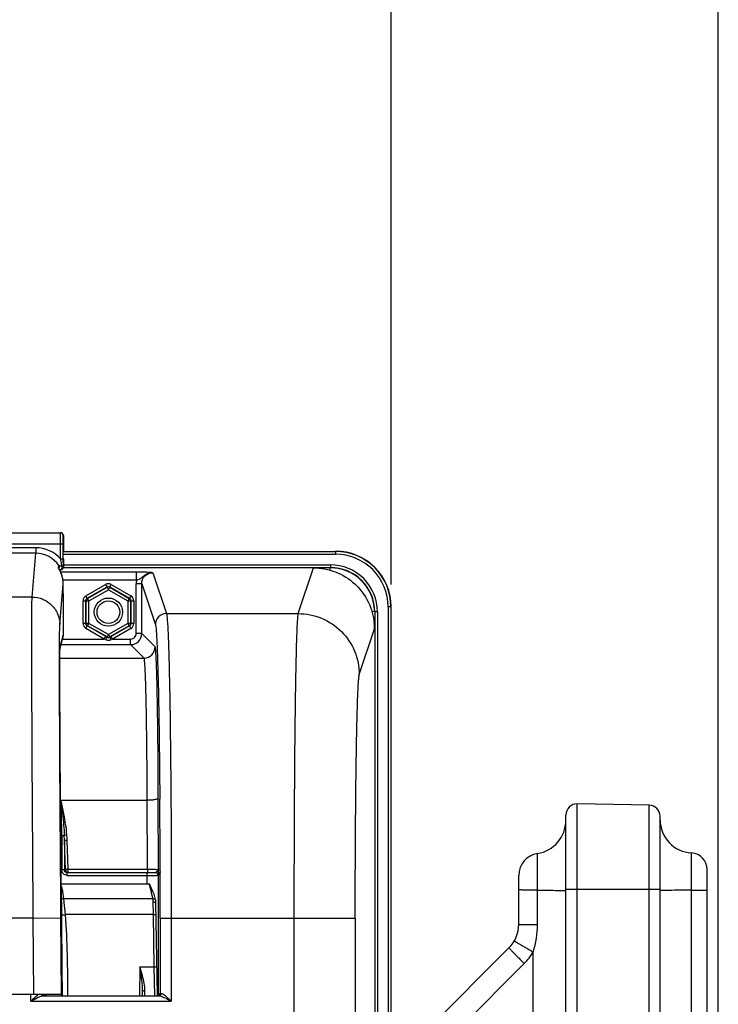
# Model space of a CAD drawing. Units: millimetres. Extents: x 0 to 594, y -34 to 420.
# Drawn here: x 197 to 228, y 308 to 352 of the extents above; entities that cross this region are included whole.
import ezdxf

# ---------------------------------------------------------------- set-up
doc = ezdxf.new("R2010")
doc.units = ezdxf.units.MM
doc.header["$LTSCALE"] = 32.67
doc.layers.get('0').update_dxf_attribs({"linetype": 'CONTINUOUS'})
doc.layers.add('SOLIDES', color=7, linetype='CONTINUOUS')
doc.styles.get("Standard").update_dxf_attribs({"font": 'txt', "width": 0.85})
doc.dimstyles.new('DIMSTYLE_5', dxfattribs={"dimtxt": 3.5, "dimasz": 3.5, "dimexe": 0.18, "dimexo": 0.0625, "dimgap": 0.09, "dimtad": 1, "dimdec": 4, "dimlfac": 4, "dimdsep": 46, "dimtxsty": 'STANDARD', "dimblk": '_FILLED', "dimblk1": '_FILLED', "dimblk2": '_FILLED', "dimcen": 0.09, "dimclrt": 5, "dimadec": 0, "dimazin": 0, "dimtp": 0.0001, "dimtm": 0.0001, "dimtfac": 1, "dimtdec": 4, "dimtofl": 0, "dimtmove": 0, "dimatfit": 3, "dimldrblk": '_FILLED', "dimfxl": 1, "dimtolj": 1, "dimarcsym": 0})

# ---------------------------------------------------------------- blocks, each defined once
blk = doc.blocks.new('_FILLED')
at = {"color": 0, "linetype": 'BYBLOCK'}
blk.add_solid([(0, 0), (-1, 0.214), (-1, -0.214)], dxfattribs=at)
blk = doc.blocks.new('*D13')
at = {"color": 2, "linetype": 'CONTINUOUS'}
for p, q in [((153.094, 370.222), (153.094, 380.27)), ((213.594, 326.748), (213.594, 380.27)), ((153.094, 378.77), (183.344, 378.77)), ((213.594, 378.77), (183.344, 378.77)), ((153.094, 326.748), (153.094, 365.6))]:
    blk.add_line(p, q, dxfattribs=at)
at = {"color": 2, "linetype": 'CONTINUOUS', "xscale": 3.5, "yscale": 3.5, "zscale": 3.5, "rotation": 180}
blk.add_blockref('_FILLED', (153.094, 378.77), dxfattribs=at)
at = {"color": 2, "linetype": 'CONTINUOUS', "xscale": 3.5, "yscale": 3.5, "zscale": 3.5}
blk.add_blockref('_FILLED', (213.594, 378.77), dxfattribs=at)
at = {"color": 5, "linetype": 'CONTINUOUS', "insert": (183.344, 383.145), "char_height": 3.5, "width": 8.925, "attachment_point": 2, "line_spacing_factor": 0.9}
blk.add_mtext('242', dxfattribs=at)
blk = doc.blocks.new('*D16')
at = {"color": 2, "linetype": 'CONTINUOUS'}
for p, q in [((102.594, 325.121), (102.594, 391.372)), ((228.344, 269.564), (228.344, 391.372)), ((102.594, 389.872), (165.469, 389.872)), ((228.344, 389.872), (165.469, 389.872))]:
    blk.add_line(p, q, dxfattribs=at)
at = {"color": 2, "linetype": 'CONTINUOUS', "xscale": 3.5, "yscale": 3.5, "zscale": 3.5, "rotation": 180}
blk.add_blockref('_FILLED', (102.594, 389.872), dxfattribs=at)
at = {"color": 2, "linetype": 'CONTINUOUS', "xscale": 3.5, "yscale": 3.5, "zscale": 3.5}
blk.add_blockref('_FILLED', (228.344, 389.872), dxfattribs=at)
at = {"color": 5, "linetype": 'CONTINUOUS', "insert": (165.469, 394.247), "char_height": 3.5, "width": 8.925, "attachment_point": 2, "line_spacing_factor": 0.9}
blk.add_mtext('503', dxfattribs=at)

msp = doc.modelspace()

# ---------------------------------------------------------------- linework, layer by layer
at = {"color": 9, "linetype": 'CONTINUOUS'}
for p, q in [((198.811875, 328.236192), (211.083027, 328.236192)), ((211.083027, 328.236192), (211.093975, 328.24714)), ((211.083027, 328.236192), (211.083027, 328.111211)), ((198.811875, 328.111211), (211.083027, 328.111211)), ((198.814025, 327.508087), (210.854479, 327.508087)), ((198.815261, 327.633068), (210.854846, 327.633068)), ((209.40675, 325.428648), (210.094803, 327.494484)), ((210.854846, 327.633068), (210.854846, 327.508087)), ((212.854541, 325.508392), (212.854541, 307.383068)), ((212.979522, 325.508392), (212.854541, 325.508392)), ((212.979522, 325.508392), (212.979522, 307.258087)), ((213.457666, 325.736573), (213.457666, 307.258087)), ((213.582646, 325.736573), (213.457666, 325.736573)), ((213.582646, 325.736573), (213.593594, 325.74752)), ((213.582646, 325.736573), (213.582646, 307.383068)), ((212.156324, 322.682393), (212.842721, 324.745226)), ((221.97732, 304.978733), (221.97732, 316.849536)), ((225.227345, 293.333503), (225.22732, 316.792807)), ((220.193594, 311.416609), (220.193594, 314.613156)), ((227.135255, 293.433725), (227.135261, 314.635594)), ((221.468594, 312.99714), (225.718594, 312.99714)), ((209.224786, 311.697468), (211.974367, 311.697468)), ((219.343594, 311.416609), (220.193594, 311.416609)), ((219.994773, 305.408955), (219.994773, 310.172809)), ((215.285161, 305.34011), (219.593909, 309.648842))]:
    msp.add_line(p, q, dxfattribs=at)
at = {"color": 7, "linetype": 'CONTINUOUS'}
for p, q in [((210.094803, 327.494484), (198.814025, 327.494484)), ((225.22732, 316.792807), (221.97732, 316.849536)), ((221.468594, 305.2755), (221.468594, 316.349612)), ((225.718594, 293.381512), (225.718594, 316.292883)), ((219.343594, 311.416629), (219.343594, 313.62447)), ((227.843594, 233.202406), (227.843594, 313.886752)), ((213.886487, 305.338182), (218.904254, 310.355949))]:
    msp.add_line(p, q, dxfattribs=at)
at = {"color": 9, "linetype": 'CONTINUOUS'}
msp.add_circle((200.843594, 325.49714), 0.636046, dxfattribs=at)
at = {"color": 7, "linetype": 'CONTINUOUS'}
msp.add_circle((200.843594, 325.49714), 0.511055, dxfattribs=at)
at = {"color": 9, "linetype": 'CONTINUOUS'}
for centre, radius, start, end in [((211.083128, 325.736673), 2.499515, 359.9976959, 90.0023041), ((211.083177, 325.736722), 2.374489, 359.9963922, 90.0036078), ((210.855021, 325.508569), 1.999516, 359.994925, 90.0155202), ((210.854961, 325.508516), 2.124552, 359.9966352, 90.0030862), ((217.81748, 311.423236), 2.510811, 315.0328376, 330.1310912)]:
    msp.add_arc(centre, radius, start, end, dxfattribs=at)
at = {"color": 7, "linetype": 'CONTINUOUS'}
for centre, radius, start, end in [((211.094124, 325.74767), 2.499463, 359.9965757, 90.0034243), ((210.092825, 324.7429), 2.749892, 0.0345589, 5.0415502), ((221.968594, 316.349612), 0.5, 89, 180), ((225.218594, 316.292883), 0.5, 0, 89), ((219.968594, 316.096185), 1.5, 278.6269266, 360), ((227.218594, 316.133277), 1.5, 180, 266.8152615), ((220.343594, 313.62447), 1, 98.6269266, 180), ((227.093594, 313.886752), 0.75, 0, 86.8152615), ((217.843594, 311.416609), 1.5, 314.9999769, 0.000736)]:
    msp.add_arc(centre, radius, start, end, dxfattribs=at)
for points, knots in [([(210.094803, 327.494484), (210.432654, 327.494484), (211.114928, 327.367001), (211.994138, 326.818638), (212.616287, 325.989865), (212.802408, 325.321207), (212.832079, 324.984556)], [0, 0, 0, 0, 0.249998417, 0.499953232, 0.749923913, 1, 1, 1, 1]), ([(220.193594, 312.954702), (220.082137, 312.955781), (219.921702, 312.957639), (219.718993, 312.960714), (219.593169, 312.962708), (219.491347, 312.964758), (219.421855, 312.965967), (219.381843, 312.967754), (219.360819, 312.967913), (219.351767, 312.970169), (219.343594, 312.969549), (219.343594, 312.970918)], [0, 0, 0, 0, 0.393230211, 0.565969747, 0.715395779, 0.836788841, 0.926344569, 0.958262986, 0.981262264, 0.9951694, 1, 1, 1, 1]), ([(220.193594, 312.954702), (220.461423, 312.954161), (220.875336, 312.950055), (221.289502, 312.94817), (221.435515, 312.94124)], [0, 0, 0, 0, 0.646920112, 1, 1, 1, 1]), ([(221.435515, 312.94124), (221.439254, 312.941062), (221.449588, 312.940445), (221.460004, 312.940114), (221.466515, 312.938911)], [0, 0, 0, 0, 0.36114335, 1, 1, 1, 1]), ([(225.756226, 312.941073), (225.751974, 312.940885), (225.740219, 312.94023), (225.728381, 312.93988), (225.720961, 312.938602)], [0, 0, 0, 0, 0.361110151, 1, 1, 1, 1]), ([(227.135261, 312.954404), (226.840556, 312.954188), (226.380934, 312.950252), (225.921068, 312.94837), (225.756226, 312.941073)], [0, 0, 0, 0, 0.64106868, 1, 1, 1, 1]), ([(227.135261, 312.954404), (227.226591, 312.953237), (227.358756, 312.952254), (227.526477, 312.952634), (227.632053, 312.953688), (227.718124, 312.955499), (227.776881, 312.957614), (227.811133, 312.959912), (227.828684, 312.961474), (227.83718, 312.963137), (227.843594, 312.964496), (227.843594, 312.965803)], [0, 0, 0, 0, 0.38631489, 0.558944055, 0.709499524, 0.832582878, 0.923831807, 0.956470655, 0.980068998, 0.994473354, 1, 1, 1, 1])]:
    msp.add_open_spline(points, degree=3, knots=knots, dxfattribs=at)
at = {"color": 9, "linetype": 'CONTINUOUS'}
for points, knots in [([(209.224785, 311.697035), (209.224786, 312.561861), (209.227004, 314.260392), (209.236902, 316.731652), (209.253004, 319.022008), (209.274451, 321.049302), (209.300825, 322.740556), (209.326491, 323.911175), (209.351302, 324.634934), (209.366696, 325.006778), (209.385326, 325.257804), (209.395492, 325.386383), (209.406749, 325.428648)], [0, 0, 0, 0, 0.188895281, 0.370993089, 0.539775674, 0.689168151, 0.813812737, 0.909237558, 0.944879949, 0.972029725, 0.990446602, 1, 1, 1, 1]), ([(209.406743, 325.428624), (209.764236, 325.428298), (210.486811, 325.284963), (211.399976, 324.673574), (212.012365, 323.761509), (212.155997, 323.039484), (212.156324, 322.682393)], [0, 0, 0, 0, 0.250140968, 0.500198887, 0.750140425, 1, 1, 1, 1]), ([(211.974367, 311.697468), (211.974368, 313.056262), (211.980439, 315.033253), (212.002581, 317.557289), (212.024039, 319.17907), (212.050397, 320.531996), (212.076095, 321.468512), (212.100858, 322.047398), (212.11634, 322.345062), (212.134805, 322.545691), (212.145219, 322.649005), (212.156324, 322.682393)], [0, 0, 0, 0, 0.370945811, 0.539706854, 0.68908141, 0.813715119, 0.909139965, 0.944789565, 0.971953305, 0.990394169, 1, 1, 1, 1]), ([(219.144768, 310.670332), (219.143972, 310.668942), (219.153595, 310.665633), (219.161216, 310.657678), (219.183472, 310.645597), (219.210098, 310.628767), (219.245737, 310.607729), (219.3066, 310.571526), (219.398914, 310.517397), (219.525997, 310.443284), (219.671469, 310.358959), (219.829752, 310.267606), (219.938997, 310.204809), (219.994773, 310.172809)], [0, 0, 0, 0, 0.00487686, 0.019236346, 0.043002362, 0.075944214, 0.117756461, 0.168050187, 0.29208563, 0.443387682, 0.61622792, 0.804155979, 1, 1, 1, 1]), ([(218.904254, 310.355949), (218.9031, 310.354795), (218.910934, 310.348603), (218.916483, 310.338924), (218.934385, 310.321009), (218.955644, 310.297552), (218.984376, 310.267577), (219.033532, 310.216251), (219.108378, 310.139282), (219.211665, 310.033882), (219.330115, 309.913876), (219.459165, 309.783838), (219.548352, 309.694413), (219.593909, 309.648842)], [0, 0, 0, 0, 0.004955047, 0.019348205, 0.043142358, 0.076111726, 0.117951576, 0.168272309, 0.292353691, 0.443677098, 0.616494077, 0.804332828, 1, 1, 1, 1])]:
    msp.add_open_spline(points, degree=3, knots=knots, dxfattribs=at)
msp.add_open_spline([(219.994773, 310.172809), (220.131434, 310.569809), (220.193594, 310.996746), (220.193594, 311.416609)], degree=3, dxfattribs=at)
at = {"layer": 'SOLIDES', "color": 7, "linetype": 'CONTINUOUS'}
for p, q in [((167.997658, 329.076305), (198.68953, 329.076305)), ((198.814524, 328.952366), (198.820509, 328.24714)), ((198.81204, 327.899543), (198.806287, 328.577366)), ((198.810658, 328.431032), (198.810696, 328.439658)), ((198.810659, 328.403296), (198.810658, 328.431032)), ((198.810696, 328.439658), (198.810734, 328.443426)), ((198.814775, 327.541453), (198.81204, 327.899543)), ((198.815956, 327.656512), (198.81428, 327.918909)), ((198.639496, 327.413725), (198.618666, 327.453458)), ((198.627424, 327.436123), (198.62238, 327.445564)), ((198.622556, 327.446011), (198.628267, 327.514887)), ((198.638988, 327.41344), (198.652917, 327.41402)), ((198.65407, 327.385227), (198.64797, 327.397279)), ((198.652917, 327.41402), (198.693653, 327.415451)), ((198.660476, 327.372341), (198.65407, 327.385227)), ((198.814025, 327.526666), (198.81435, 327.530021)), ((198.81435, 327.530021), (198.814775, 327.541453)), ((198.815262, 327.540968), (198.81435, 327.530022)), ((198.816073, 327.601814), (198.815956, 327.656512)), ((198.815975, 327.565266), (198.816073, 327.601814)), ((198.814864, 325.938146), (198.807743, 326.777147)), ((212.728986, 325.530846), (212.844463, 325.540862)), ((198.821489, 324.503089), (198.82166, 324.715829)), ((198.664256, 323.880358), (198.812723, 324.436476)), ((200.741511, 324.379662), (200.721153, 324.391419)), ((200.781104, 324.356772), (200.741511, 324.379662)), ((200.966035, 324.391419), (200.906084, 324.356772)), ((198.660673, 323.718407), (198.66166, 323.783075)), ((198.66166, 323.783075), (198.662381, 323.819109)), ((198.662381, 323.819109), (198.663005, 323.844222)), ((198.663005, 323.844222), (198.663417, 323.858092)), ((198.663417, 323.858092), (198.663818, 323.869697)), ((198.663818, 323.869697), (198.664105, 323.876926)), ((198.664105, 323.876926), (198.664374, 323.882883)), ((198.664374, 323.882883), (198.664538, 323.886138)), ((198.664538, 323.886138), (198.664685, 323.888792)), ((198.664685, 323.888792), (198.664809, 323.890829)), ((198.657572, 323.230012), (198.658168, 323.39839)), ((198.658168, 323.39839), (198.658892, 323.528737)), ((198.658892, 323.528737), (198.659767, 323.637438)), ((198.659767, 323.637438), (198.660673, 323.718407)), ((198.657087, 322.805104), (198.657203, 323.032751)), ((198.657203, 323.032751), (198.657572, 323.230012)), ((198.657247, 322.545641), (198.657087, 322.805104)), ((198.65771, 322.252535), (198.657247, 322.545641)), ((198.658585, 321.894538), (198.65771, 322.252535)), ((198.659887, 321.491748), (198.658585, 321.894538)), ((198.661659, 321.041392), (198.659887, 321.491748)), ((198.664348, 320.459085), (198.661659, 321.041392)), ((198.667292, 319.897285), (198.664348, 320.459085)), ((198.670861, 319.280269), (198.667292, 319.897285)), ((198.67511, 318.605885), (198.670861, 319.280269)), ((198.680515, 317.813156), (198.67511, 318.605885)), ((198.686855, 316.950562), (198.680515, 317.813156)), ((198.693636, 316.088061), (198.686855, 316.950562)), ((198.719466, 313.030085), (198.693636, 316.088061)), ((203.104226, 313.773866), (203.103917, 313.761258)), ((198.717624, 313.24714), (202.689311, 313.24714)), ((202.974472, 312.518851), (202.974482, 312.518787)), ((202.986707, 312.370681), (202.986705, 312.370791)), ((203.059446, 308.203505), (202.986707, 312.370681)), ((198.736737, 308.24714), (167.950451, 308.24714)), ((197.871246, 308.236828), (197.868051, 308.236572)), ((197.89618, 308.199123), (203.134095, 308.199123)), ((197.986426, 308.239066), (197.970125, 308.238891)), ((197.987223, 308.24714), (197.987648, 308.203505)), ((202.367754, 308.381287), (202.364651, 308.203505)), ((203.133438, 308.225321), (203.09447, 308.205846)), ((203.133438, 308.225321), (203.098373, 308.242852))]:
    msp.add_line(p, q, dxfattribs=at)
at = {"layer": 'SOLIDES', "color": 9, "linetype": 'CONTINUOUS'}
for p, q in [((198.804907, 328.952366), (198.814524, 328.952366)), ((168.005895, 328.576305), (198.681293, 328.576305)), ((197.569029, 328.399267), (169.118159, 328.399267)), ((197.569029, 328.399267), (197.569029, 328.149609)), ((198.681293, 328.576305), (198.806287, 328.577366)), ((198.687046, 327.898493), (198.681293, 328.576305)), ((198.810667, 328.397792), (198.810714, 328.382241)), ((198.810714, 328.382241), (198.810748, 328.373222)), ((198.810748, 328.373222), (198.810758, 328.370807)), ((198.810758, 328.370807), (198.810782, 328.36503)), ((198.810782, 328.36503), (198.810908, 328.33921)), ((198.810908, 328.33921), (198.811045, 328.315244)), ((198.817565, 328.452366), (198.810954, 328.452366)), ((198.811045, 328.315244), (198.811203, 328.290443)), ((197.568981, 328.149609), (169.118201, 328.149609)), ((197.404756, 326.177619), (197.568981, 328.149609)), ((198.687046, 327.898482), (198.81204, 327.899543)), ((198.814599, 327.879542), (198.814779, 327.856279)), ((198.599172, 327.493496), (198.607513, 327.594126)), ((202.114547, 327.306133), (198.691172, 327.306133)), ((198.815682, 327.55234), (198.814775, 327.541453)), ((198.815262, 327.540968), (198.815682, 327.55234)), ((202.114546, 326.931646), (202.114547, 327.306133)), ((202.847347, 327.275092), (203.462338, 325.428624)), ((210.843899, 327.392226), (210.843899, 327.498452)), ((202.114547, 326.931646), (198.800483, 326.931646)), ((198.654696, 324.939936), (198.807742, 326.777148)), ((199.824792, 326.229661), (200.718613, 326.745709)), ((199.887282, 326.121424), (200.781104, 326.637472)), ((199.903941, 326.111806), (200.781104, 326.618237)), ((199.966431, 326.00357), (200.843594, 326.51)), ((200.718613, 326.745709), (200.781104, 326.637472)), ((200.781104, 326.637472), (200.781104, 326.618237)), ((200.781104, 326.618237), (200.843594, 326.51)), ((200.843594, 326.51), (200.906084, 326.618237)), ((200.843594, 326.51), (201.720757, 326.00357)), ((200.906084, 326.637472), (200.968575, 326.745709)), ((200.906084, 326.637472), (200.906084, 326.618237)), ((200.906084, 326.637472), (201.799906, 326.121424)), ((200.906084, 326.618237), (201.783247, 326.111806)), ((200.968575, 326.745709), (201.862396, 326.229661)), ((202.09792, 324.533145), (202.09792, 326.774406)), ((202.347882, 326.774406), (202.09792, 326.774406)), ((202.347882, 324.533145), (202.347882, 326.774363)), ((202.347882, 326.774363), (202.962414, 324.92931)), ((197.404756, 326.177619), (169.282432, 326.177619)), ((199.699811, 324.981092), (199.699811, 326.013187)), ((199.699811, 326.013187), (199.824792, 326.013187)), ((199.887282, 326.121424), (199.824792, 326.229661)), ((199.824792, 324.981092), (199.824792, 326.013187)), ((199.824792, 326.013187), (199.84145, 326.00357)), ((199.84145, 324.990709), (199.84145, 326.00357)), ((199.84145, 326.00357), (199.966431, 326.00357)), ((199.887282, 326.121424), (199.903941, 326.111806)), ((199.966431, 326.00357), (199.903941, 326.111806)), ((199.966431, 324.990709), (199.966431, 326.00357)), ((201.783247, 326.111806), (201.720757, 326.00357)), ((201.720757, 326.00357), (201.720757, 324.990709)), ((201.720757, 326.00357), (201.845738, 326.00357)), ((201.799906, 326.121424), (201.783247, 326.111806)), ((201.862396, 326.229661), (201.799906, 326.121424)), ((201.862396, 326.013187), (201.845738, 326.00357)), ((201.845738, 326.00357), (201.845738, 324.990709)), ((201.862396, 326.013187), (201.862396, 324.981092)), ((201.862396, 326.013187), (201.987377, 326.013187)), ((201.987377, 326.013187), (201.987377, 324.981092)), ((203.462338, 325.428624), (209.40675, 325.428648)), ((198.821654, 324.716991), (198.82166, 324.715829)), ((198.82166, 324.715829), (198.821654, 324.716991)), ((199.824792, 324.981092), (199.699811, 324.981092)), ((199.824792, 324.981092), (199.84145, 324.990709)), ((199.824792, 324.764618), (199.887282, 324.872855)), ((200.658662, 324.283183), (199.824792, 324.764618)), ((199.966431, 324.990709), (199.84145, 324.990709)), ((199.887282, 324.872855), (199.903941, 324.882473)), ((200.721153, 324.391419), (199.887282, 324.872855)), ((199.903941, 324.882473), (199.966431, 324.990709)), ((200.781104, 324.376042), (199.903941, 324.882473)), ((200.843594, 324.484279), (199.966431, 324.990709)), ((201.720757, 324.990709), (200.843594, 324.484279)), ((201.783247, 324.882473), (200.906084, 324.376042)), ((201.799906, 324.872855), (200.966035, 324.391419)), ((201.862396, 324.764618), (201.028526, 324.283183)), ((201.845738, 324.990709), (201.720757, 324.990709)), ((201.720757, 324.990709), (201.783247, 324.882473)), ((201.799906, 324.872855), (201.783247, 324.882473)), ((201.799906, 324.872855), (201.862396, 324.764618)), ((201.862396, 324.981092), (201.845738, 324.990709)), ((201.987377, 324.981092), (201.862396, 324.981092)), ((198.667145, 323.926141), (198.821483, 324.50425)), ((198.771799, 324.283183), (200.658662, 324.283183)), ((198.821483, 324.50425), (198.821489, 324.503089)), ((200.658662, 324.283183), (200.721153, 324.391419)), ((200.719128, 324.259924), (200.658662, 324.283183)), ((200.843594, 324.484279), (200.781104, 324.376042)), ((200.781104, 324.356772), (200.781104, 324.376042)), ((200.906084, 324.376042), (200.843594, 324.484279)), ((200.906084, 324.356772), (200.906084, 324.376042)), ((201.028526, 324.283183), (200.966035, 324.391419)), ((201.028526, 324.283183), (200.968577, 324.260087)), ((201.028526, 324.283183), (201.847958, 324.283183)), ((201.847958, 324.033221), (201.847958, 324.283183)), ((202.347882, 324.533145), (202.09792, 324.533145)), ((202.952595, 323.928432), (202.347882, 324.533145)), ((198.641805, 323.86198), (198.64189, 323.893631)), ((198.663469, 323.866168), (198.664607, 323.896107)), ((198.705066, 324.033221), (201.847958, 324.033221)), ((202.452662, 323.428517), (201.847958, 324.033221)), ((198.658311, 323.428517), (202.452662, 323.428517)), ((203.106777, 313.889112), (203.095448, 317.109136)), ((203.161413, 317.109928), (203.161748, 317.066893)), ((198.710433, 317.010494), (202.595525, 317.010305)), ((202.606457, 313.902896), (202.595525, 317.010305)), ((198.699117, 315.427435), (198.698731, 315.472911)), ((198.699117, 315.42961), (198.855006, 315.429726)), ((198.738707, 315.429655), (198.738707, 313.873583)), ((198.908443, 313.878199), (198.861808, 315.19044)), ((198.861808, 315.19044), (198.861808, 313.873583)), ((199.031544, 313.902896), (198.984908, 315.215138)), ((198.861808, 313.873583), (198.738707, 313.873583)), ((198.861808, 313.873583), (198.908443, 313.878199)), ((198.991794, 313.749283), (199.031544, 313.753218)), ((198.991794, 313.624302), (198.991794, 313.749283)), ((198.991794, 313.749283), (202.598449, 313.749283)), ((198.991794, 313.624302), (202.59876, 313.624302)), ((199.031544, 313.753218), (199.031544, 313.902896)), ((199.031544, 313.902896), (202.606457, 313.902896)), ((199.031544, 313.753218), (202.606457, 313.753218)), ((202.598449, 313.624302), (202.598449, 313.749283)), ((202.598738, 313.247145), (202.59876, 313.624302)), ((202.606457, 313.902896), (202.606457, 313.753218)), ((203.092357, 313.62983), (203.096911, 313.630335)), ((203.098373, 308.242852), (203.098373, 313.631359)), ((203.178659, 313.799921), (203.178766, 313.761537)), ((198.706619, 311.708076), (198.695718, 313.030031)), ((198.719476, 313.028538), (198.719466, 313.030085)), ((198.719476, 313.028538), (198.721191, 312.626065)), ((202.851181, 312.56994), (198.820519, 312.569996)), ((202.870722, 311.853112), (202.861726, 312.425765)), ((202.870722, 311.853112), (198.893614, 311.85311)), ((202.870722, 311.853112), (202.995703, 311.855293)), ((202.911846, 309.497141), (202.870722, 311.853112)), ((197.456679, 311.697422), (169.230509, 311.697422)), ((197.456678, 311.697468), (198.706619, 311.708076)), ((197.485961, 308.24714), (197.456679, 311.697422)), ((198.735992, 308.24714), (198.706619, 311.708076)), ((203.181589, 311.697468), (203.181589, 308.297114)), ((203.181589, 311.697468), (209.224786, 311.697035)), ((203.681513, 311.697468), (203.681513, 307.949132)), ((209.224786, 281.015845), (209.224786, 311.697035)), ((211.974367, 311.697468), (211.974367, 271.890412)), ((202.262213, 309.49714), (202.239632, 308.203505)), ((202.262213, 309.49714), (202.911846, 309.497141)), ((202.911846, 309.49714), (203.036827, 309.499321)), ((202.935556, 308.203475), (202.911846, 309.497141)), ((197.345771, 307.949132), (197.345771, 308.24714)), ((198.756459, 308.247313), (198.756584, 308.232611)), ((198.756584, 308.232611), (198.756831, 308.203505)), ((202.488538, 308.203313), (202.492735, 308.432341)), ((197.345771, 307.949132), (203.681513, 307.949132))]:
    msp.add_line(p, q, dxfattribs=at)
at = {"layer": 'SOLIDES', "color": 7, "linetype": 'CONTINUOUS'}
for points in [[(198.810734, 328.443426), (198.810762, 328.445182), (198.810764, 328.445293)], [(198.618666, 327.453458), (198.616127, 327.458393), (198.615093, 327.460434), (198.614217, 327.462189), (198.613522, 327.463603), (198.613169, 327.464333)], [(198.64797, 327.397279), (198.64505, 327.402981), (198.639496, 327.413725)], [(198.800504, 326.901982), (198.79999, 326.906701), (198.798301, 326.9212), (198.796463, 326.935565), (198.794482, 326.94979), (198.792362, 326.963869), (198.790111, 326.977798), (198.787732, 326.991573), (198.785234, 327.005191), (198.782621, 327.018647), (198.779898, 327.031939), (198.777071, 327.045062), (198.774145, 327.058013), (198.771125, 327.070788), (198.768017, 327.083386), (198.764826, 327.095806), (198.761559, 327.108044), (198.758221, 327.120101), (198.754818, 327.131972), (198.751355, 327.143656), (198.747838, 327.155153), (198.744272, 327.166458), (198.740663, 327.177572), (198.737015, 327.188494), (198.733335, 327.199222), (198.729626, 327.209756), (198.725895, 327.220095), (198.722146, 327.230239), (198.718385, 327.240186), (198.714617, 327.249937), (198.710846, 327.259491), (198.707078, 327.268847), (198.703318, 327.278005), (198.69957, 327.286966), (198.695839, 327.295729), (198.692128, 327.304294), (198.688444, 327.31266), (198.684791, 327.320825), (198.681173, 327.328792), (198.677595, 327.336557), (198.674063, 327.344118), (198.670581, 327.351478), (198.667153, 327.358635), (198.660476, 327.372341)], [(198.815261, 327.540968), (198.815353, 327.542131), (198.815463, 327.543737), (198.815546, 327.54515), (198.815608, 327.546394), (198.815654, 327.547451), (198.815692, 327.548456), (198.815726, 327.549437), (198.815779, 327.55131)], [(198.664809, 323.890829), (198.664903, 323.892211), (198.664934, 323.892631)], [(202.974472, 312.518851), (202.970956, 312.538551), (202.958408, 312.595838), (202.942455, 312.654473), (202.923376, 312.714443), (202.901521, 312.775785), (202.877269, 312.838526), (202.850896, 312.902792), (202.822519, 312.968704), (202.792309, 313.036137), (202.760343, 313.105009), (202.726402, 313.175182), (202.689862, 313.246115)], [(202.986705, 312.370794), (202.98628, 312.388803), (202.985287, 312.413931), (202.983814, 312.438359), (202.981836, 312.462093), (202.97933, 312.485136), (202.976277, 312.507483), (202.97448, 312.518787)]]:
    msp.add_lwpolyline(points, dxfattribs=at)
at = {"layer": 'SOLIDES', "color": 9, "linetype": 'CONTINUOUS'}
msp.add_lwpolyline([(202.978771, 313.755908), (202.977767, 313.755767), (202.976733, 313.755643), (202.975669, 313.755536), (202.974575, 313.755447), (202.97345, 313.755374), (202.972294, 313.755318)], dxfattribs=at)
at = {"layer": 'SOLIDES', "color": 7, "linetype": 'CONTINUOUS'}
for centre, radius, start, end in [((198.679899, 328.951292), 0.125013, 0.492243, 89.9933435), ((198.689515, 328.951606), 0.1247, 85.083325, 89.9930984), ((198.689452, 328.950777), 0.125531, 75.2802285, 85.0871349), ((198.689525, 328.951302), 0.125004, 20.4450282, 75.2516329), ((198.688612, 328.951137), 0.125917, 0.5593933, 20.3704441), ((198.693537, 328.450952), 0.123972, 341.0124932, 342.4094171), ((198.691654, 328.451443), 0.125915, 342.4553661, 0.4200767), ((199.474498, 327.919385), 0.974844, 207.2783298, 207.9413827), ((202.453976, 329.499624), 4.347446, 207.9405756, 208.1950788), ((198.689784, 327.540391), 0.124998, 271.7838137, 349.2683825), ((198.689697, 327.541104), 0.12555, 279.7286352, 294.5451504), ((198.689978, 327.540411), 0.124803, 294.5598904, 353.6770887), ((198.688902, 327.540524), 0.125884, 349.2641853, 353.6788385), ((210.843886, 325.489785), 2.008668, 78.1010099, 89.9622146), ((210.845496, 325.499065), 1.999255, 12.0364019, 78.0913006), ((197.529998, 326.76557), 1.277805, 1.7066904, 6.1356134), ((197.555062, 326.766484), 1.252725, 0.487713, 1.6990121), ((210.838474, 325.497451), 2.006459, 1.2397106, 12.039652), ((198.56126, 324.503426), 0.260225, 344.9977259, 0.1814577), ((200.843964, 324.483754), 0.124342, 293.3723497, 299.9733296), ((202.611816, 346.099564), 32.346346, 269.9905064, 270.4223925), ((202.679399, 336.898505), 23.145039, 270.4230119, 270.7252049), ((167.121825, 314.627876), 35.992534, 358.6403908, 358.823894), ((197.944474, 308.300129), 0.098536, 212.6453038, 220.0067121)]:
    msp.add_arc(centre, radius, start, end, dxfattribs=at)
at = {"layer": 'SOLIDES', "color": 9, "linetype": 'CONTINUOUS'}
for centre, radius, start, end in [((197.56885, 326.900451), 1.498816, 41.7504115, 89.9931612), ((164.098411, 327.928037), 34.723545, 0.5265952, 0.7751499), ((197.568784, 326.900678), 1.248931, 33.7268146, 89.9909411), ((198.49503, 327.423777), 0.125326, 22.0524568, 33.8009274), ((198.49523, 327.423838), 0.125117, 17.979119, 22.0610531), ((198.692617, 327.447925), 0.032488, 271.8609934, 278.2736163), ((202.852228, 326.774143), 0.754308, 167.9476227, 179.9799702), ((203.462584, 324.928453), 0.500171, 90.02824, 179.9019114), ((200.856939, 324.549698), 0.310384, 287.0867131, 291.0804304), ((201.847881, 324.533221), 0.5, 270.0087401, 359.9912599), ((201.847971, 324.533132), 0.249949, 269.9970452, 0.0029548), ((198.417006, 323.924065), 0.250147, 352.7648752, 0.4755093), ((202.452487, 323.928616), 0.500108, 270.0210626, 359.9789373), ((-449.342556, 312.055727), 652.523547, 0.153151642, 0.44001703), ((155.047571, 315.439621), 43.691137, 359.9869318, 2.0602672), ((169.484878, 313.314907), 29.458296, 5.9748764, 7.2065423), ((187.936657, 314.99963), 10.926817, 1.0005822, 2.255832), ((193.498402, 315.023264), 5.48986, 2.0029253, 4.5044988), ((202.973039, 313.63004), 0.123875, 0.1372174, 10.2163908), ((202.97538, 313.631086), 0.122994, 0.1272623, 9.9775889), ((-546.653438, 311.703785), 749.835028, 359.999517356, 0.157235511), ((198.337694, 312.945237), 0.425964, 8.2064927, 17.421245), ((395.810252, 313.530219), 197.091135, 180.26284496, 180.48796566), ((203.086937, 308.297176), 0.094653, 349.8366864, 359.9627507), ((203.30365, 306.93062), 1.373691, 93.1707536, 93.4617786)]:
    msp.add_arc(centre, radius, start, end, dxfattribs=at)
at = {"layer": 'SOLIDES', "color": 7, "linetype": 'CONTINUOUS'}
msp.add_ellipse((198.737162, 308.19714), major_axis=(-0.000424, 0.05), ratio=0.004807786, start_param=-1.442913998, end_param=-0.000040804, dxfattribs=at)
at = {"layer": 'SOLIDES', "color": 9, "linetype": 'CONTINUOUS'}
for points, knots in [([(198.681293, 328.576305), (198.681086, 328.60882), (198.680702, 328.672601), (198.680214, 328.765193), (198.679825, 328.850536), (198.679582, 328.925313), (198.679419, 328.979755), (198.679472, 329.015805), (198.679343, 329.036889), (198.679796, 329.052914), (198.678967, 329.065836), (198.680684, 329.071178), (198.679108, 329.076294), (198.679913, 329.076305)], [0, 0, 0, 0, 0.19508716, 0.382677491, 0.55556214, 0.707096943, 0.831458231, 0.881905722, 0.923866921, 0.956924024, 0.98077249, 0.995168469, 1, 1, 1, 1]), ([(198.806287, 328.577366), (198.805881, 328.6252), (198.805355, 328.694643), (198.80482, 328.783037), (198.804572, 328.839122), (198.804422, 328.879953), (198.804455, 328.90699), (198.80437, 328.922802), (198.804707, 328.934825), (198.804143, 328.944508), (198.805391, 328.948532), (198.804302, 328.952353), (198.804907, 328.952366)], [0, 0, 0, 0, 0.382670077, 0.555554929, 0.707089091, 0.831449218, 0.881894255, 0.923854179, 0.956913217, 0.98076358, 0.995159337, 1, 1, 1, 1]), ([(198.810954, 328.452366), (198.809774, 328.452358), (198.811377, 328.447876), (198.810461, 328.444139), (198.810881, 328.434382), (198.810501, 328.41923), (198.810648, 328.405579), (198.810667, 328.397792)], [0, 0, 0, 0, 0.064868827, 0.145380591, 0.257325438, 0.571985164, 1, 1, 1, 1]), ([(198.818778, 328.397794), (198.818665, 328.405581), (198.81858, 328.419231), (198.817943, 328.434384), (198.818198, 328.444138), (198.817217, 328.447878), (198.818746, 328.452356), (198.817565, 328.452366)], [0, 0, 0, 0, 0.427961769, 0.742604911, 0.854554906, 0.935080138, 1, 1, 1, 1]), ([(198.750021, 327.574836), (198.745225, 327.601597), (198.725216, 327.709674), (198.703431, 327.817411), (198.687042, 327.898496)], [0, 0, 0, 0, 0.247352172, 1, 1, 1, 1]), ([(198.814779, 327.856279), (198.814992, 327.828056), (198.815595, 327.738032), (198.816175, 327.648005), (198.816054, 327.586203)], [0, 0, 0, 0, 0.313511556, 1, 1, 1, 1]), ([(198.607512, 327.594124), (198.607359, 327.595168), (198.612996, 327.596528), (198.620002, 327.59565), (198.634344, 327.594525), (198.659715, 327.590656), (198.699122, 327.584072), (198.732089, 327.578085), (198.750021, 327.574836)], [0, 0, 0, 0, 0.021870801, 0.081372128, 0.177304145, 0.303467453, 0.622133455, 1, 1, 1, 1]), ([(198.697292, 327.415775), (198.701532, 327.416391), (198.721435, 327.423638), (198.733374, 327.443515), (198.739666, 327.458616)], [0, 0, 0, 0, 0.207533211, 1, 1, 1, 1]), ([(198.739666, 327.458616), (198.743123, 327.466915), (198.754595, 327.504506), (198.755037, 327.545077), (198.75002, 327.574835)], [0, 0, 0, 0, 0.229541626, 1, 1, 1, 1]), ([(198.75002, 327.574835), (198.765953, 327.571049), (198.789215, 327.568331), (198.814595, 327.550219), (198.814775, 327.541455)], [0, 0, 0, 0, 0.65134013, 1, 1, 1, 1]), ([(198.816054, 327.586203), (198.816045, 327.581764), (198.815903, 327.570483), (198.816249, 327.559166), (198.815682, 327.55234)], [0, 0, 0, 0, 0.393183971, 1, 1, 1, 1]), ([(202.847349, 327.275089), (202.777775, 327.275893), (202.637884, 327.250703), (202.458138, 327.146477), (202.306848, 327.008156), (202.180682, 326.950506), (202.114546, 326.931646)], [0, 0, 0, 0, 0.254042537, 0.504882972, 0.748901956, 1, 1, 1, 1]), ([(202.847347, 327.275092), (202.809217, 327.279957), (202.565659, 327.303136), (202.320672, 327.306157), (202.114547, 327.306133)], [0, 0, 0, 0, 0.157175018, 1, 1, 1, 1]), ([(202.347882, 326.774363), (202.347829, 326.902045), (202.453881, 327.168109), (202.719814, 327.27515), (202.847347, 327.275092)], [0, 0, 0, 0, 0.500291819, 1, 1, 1, 1]), ([(197.456679, 311.697422), (197.449607, 312.609312), (197.436452, 314.400348), (197.419532, 317.006211), (197.406126, 319.421409), (197.396716, 321.559179), (197.392103, 323.131234), (197.390991, 324.193556), (197.391261, 324.826158), (197.392867, 325.340578), (197.394884, 325.732269), (197.399098, 325.997531), (197.401287, 326.132043), (197.404756, 326.177619)], [0, 0, 0, 0, 0.188926403, 0.371067639, 0.539880823, 0.689302196, 0.813964304, 0.865571903, 0.909389304, 0.945022281, 0.972150477, 0.990530492, 1, 1, 1, 1]), ([(197.404756, 326.177616), (197.566435, 326.177579), (197.893223, 326.113294), (198.307196, 325.838424), (198.586075, 325.427359), (198.653285, 325.101407), (198.654696, 324.939936)], [0, 0, 0, 0, 0.250147079, 0.500221072, 0.750165802, 1, 1, 1, 1]), ([(203.462338, 325.428624), (203.475761, 325.386801), (203.488242, 325.257767), (203.510506, 325.006957), (203.529143, 324.63493), (203.558982, 323.911304), (203.589928, 322.740656), (203.621684, 321.049461), (203.647522, 319.022203), (203.666918, 316.731861), (203.678839, 314.260683), (203.681513, 312.562212), (203.681513, 311.697468)], [0, 0, 0, 0, 0.009593328, 0.028030243, 0.055188838, 0.090837231, 0.18626312, 0.310900579, 0.460282679, 0.629049053, 0.811137287, 1, 1, 1, 1]), ([(198.64189, 323.893631), (198.642269, 324.030088), (198.643318, 324.270641), (198.645448, 324.582201), (198.649344, 324.794461), (198.651601, 324.902779), (198.654696, 324.939936)], [0, 0, 0, 0, 0.391201196, 0.689666373, 0.893108138, 1, 1, 1, 1]), ([(202.962414, 324.92931), (202.976007, 324.888495), (202.98858, 324.7619), (203.011098, 324.515939), (203.029846, 324.150657), (203.041958, 323.868693), (203.04796, 323.708514)], [0, 0, 0, 0, 0.105377383, 0.308277338, 0.607352171, 1, 1, 1, 1]), ([(200.781104, 324.356775), (200.778007, 324.357288), (200.772129, 324.342865), (200.749592, 324.3177), (200.732243, 324.283449), (200.718613, 324.260086)], [0, 0, 0, 0, 0.081670726, 0.296249143, 1, 1, 1, 1]), ([(200.968575, 324.260086), (200.954964, 324.283416), (200.937688, 324.317395), (200.915055, 324.34298), (200.909247, 324.357138), (200.906101, 324.356777)], [0, 0, 0, 0, 0.702827972, 0.917596129, 1, 1, 1, 1]), ([(198.677613, 315.427692), (198.665704, 317.10959), (198.649177, 319.920993), (198.638883, 322.732464), (198.641805, 323.86198)], [0, 0, 0, 0, 0.598244383, 1, 1, 1, 1]), ([(198.657074, 322.8277), (198.657079, 323.052899), (198.658219, 323.399037), (198.659679, 323.745259), (198.663469, 323.866168)], [0, 0, 0, 0, 0.65054839, 1, 1, 1, 1]), ([(198.664607, 323.896107), (198.664785, 323.899852), (198.665473, 323.909846), (198.665521, 323.920053), (198.667145, 323.926141)], [0, 0, 0, 0, 0.373073609, 1, 1, 1, 1]), ([(202.595525, 317.010305), (202.593906, 317.443277), (202.589445, 318.281842), (202.578751, 319.48684), (202.564593, 320.575835), (202.547321, 321.517513), (202.530185, 322.197715), (202.514329, 322.648165), (202.503463, 322.910593), (202.490831, 323.117912), (202.482015, 323.274037), (202.465982, 323.366565), (202.462931, 323.418834), (202.452661, 323.428517)], [0, 0, 0, 0, 0.202237028, 0.391686937, 0.562862963, 0.710925969, 0.831628021, 0.880616141, 0.921541513, 0.954118702, 0.978125308, 0.99340718, 1, 1, 1, 1]), ([(203.04796, 323.708514), (203.081834, 322.804614), (203.126235, 320.604969), (203.151295, 318.405251), (203.161413, 317.109928)], [0, 0, 0, 0, 0.411171214, 1, 1, 1, 1]), ([(198.698731, 315.472911), (198.686722, 316.892284), (198.669167, 319.343857), (198.657051, 321.795484), (198.657074, 322.8277)], [0, 0, 0, 0, 0.578969113, 1, 1, 1, 1]), ([(203.095448, 317.109136), (203.093864, 317.090829), (203.032661, 317.058157), (202.933084, 317.035345), (202.775078, 317.01471), (202.658702, 317.010561), (202.595525, 317.010347)], [0, 0, 0, 0, 0.105862829, 0.32380574, 0.636025964, 1, 1, 1, 1]), ([(198.695718, 313.030031), (198.694098, 313.232318), (198.68779, 314.031536), (198.681839, 314.830757), (198.677613, 315.427692)], [0, 0, 0, 0, 0.253106147, 1, 1, 1, 1]), ([(198.855009, 315.429726), (198.860771, 315.433132), (198.89839, 315.447061), (198.938317, 315.451907), (198.971305, 315.454424)], [0, 0, 0, 0, 0.168265718, 1, 1, 1, 1]), ([(198.861808, 315.19044), (198.871638, 315.202026), (198.918478, 315.208483), (198.957949, 315.214217), (198.984908, 315.215138)], [0, 0, 0, 0, 0.36031269, 1, 1, 1, 1]), ([(198.991794, 313.624302), (198.927708, 313.624302), (198.793966, 313.676075), (198.73872, 313.809486), (198.738707, 313.873583)], [0, 0, 0, 0, 0.499959143, 1, 1, 1, 1]), ([(198.991794, 313.749283), (198.959349, 313.749189), (198.891344, 313.773546), (198.861715, 313.841085), (198.861808, 313.873583)], [0, 0, 0, 0, 0.49958865, 1, 1, 1, 1]), ([(199.031544, 313.902896), (199.004579, 313.901976), (198.965108, 313.896241), (198.91827, 313.889781), (198.908443, 313.878199)], [0, 0, 0, 0, 0.639815511, 1, 1, 1, 1]), ([(198.908443, 313.878199), (198.908538, 313.846406), (198.934435, 313.780529), (199.000089, 313.753315), (199.031544, 313.753218)], [0, 0, 0, 0, 0.502670215, 1, 1, 1, 1]), ([(202.598449, 313.749283), (202.683394, 313.749281), (202.807118, 313.756052), (202.933573, 313.746711), (202.972343, 313.75532)], [0, 0, 0, 0, 0.68141395, 1, 1, 1, 1]), ([(202.59876, 313.624303), (202.707069, 313.6243), (202.871473, 313.626961), (203.03631, 313.625176), (203.092357, 313.62983)], [0, 0, 0, 0, 0.658218098, 1, 1, 1, 1]), ([(202.606457, 313.902896), (202.670295, 313.902843), (202.787779, 313.901952), (202.926549, 313.900187), (203.015415, 313.896436), (203.062423, 313.895821), (203.088272, 313.890756), (203.104732, 313.89221), (203.106777, 313.889099)], [0, 0, 0, 0, 0.382370894, 0.704746628, 0.827925254, 0.919859428, 0.977700085, 1, 1, 1, 1]), ([(202.972294, 313.755318), (203.000693, 313.755278), (203.059445, 313.73435), (203.089921, 313.680047), (203.09495, 313.652011)], [0, 0, 0, 0, 0.499250972, 1, 1, 1, 1]), ([(202.978771, 313.755908), (203.006458, 313.754683), (203.062714, 313.732645), (203.091736, 313.679681), (203.096515, 313.652396)], [0, 0, 0, 0, 0.500125174, 1, 1, 1, 1]), ([(203.098373, 313.631359), (203.098289, 313.631094), (203.097875, 313.630561), (203.097248, 313.630391), (203.096911, 313.630335)], [0, 0, 0, 0, 0.448268878, 1, 1, 1, 1]), ([(203.103917, 313.761258), (203.103526, 313.745634), (203.101238, 313.7025), (203.10484, 313.658306), (203.098373, 313.631359)], [0, 0, 0, 0, 0.360612587, 1, 1, 1, 1]), ([(202.851181, 312.56994), (202.841663, 312.627084), (202.814686, 312.740038), (202.758696, 312.965198), (202.721274, 313.135495), (202.689311, 313.24714)], [0, 0, 0, 0, 0.249586257, 0.499680199, 1, 1, 1, 1]), ([(198.719476, 313.028538), (198.719574, 313.0215), (198.732308, 313.006202), (198.749861, 313.00512), (198.759296, 313.00604)], [0, 0, 0, 0, 0.426110305, 1, 1, 1, 1]), ([(198.721191, 312.626065), (198.72131, 312.617654), (198.727681, 312.59944), (198.751369, 312.580405), (198.783728, 312.569828), (198.807978, 312.568897), (198.820527, 312.56994)], [0, 0, 0, 0, 0.200415097, 0.429544246, 0.699966513, 1, 1, 1, 1]), ([(198.820519, 312.569996), (198.827812, 312.515428), (198.856476, 312.276908), (198.877446, 312.037565), (198.893614, 311.85311)], [0, 0, 0, 0, 0.22918094, 1, 1, 1, 1]), ([(202.851181, 312.56994), (202.865981, 312.571596), (202.894614, 312.571637), (202.940375, 312.562527), (202.971307, 312.537858), (202.97447, 312.518851)], [0, 0, 0, 0, 0.314003221, 0.593725758, 1, 1, 1, 1]), ([(202.861726, 312.425765), (202.861532, 312.438169), (202.86026, 312.486348), (202.856475, 312.534535), (202.851181, 312.56994)], [0, 0, 0, 0, 0.257354768, 1, 1, 1, 1]), ([(202.861726, 312.425765), (202.877639, 312.425985), (202.908174, 312.423457), (202.952788, 312.412635), (202.986392, 312.388755), (202.986707, 312.370681)], [0, 0, 0, 0, 0.331398756, 0.623570434, 1, 1, 1, 1]), ([(198.726265, 311.851691), (198.726367, 311.85039), (198.732381, 311.849084), (198.740691, 311.847982), (198.756792, 311.847341), (198.786595, 311.847262), (198.833168, 311.848946), (198.872377, 311.85147), (198.893614, 311.853112)], [0, 0, 0, 0, 0.023280709, 0.081226499, 0.173725267, 0.29762413, 0.620021139, 1, 1, 1, 1]), ([(198.726265, 311.851691), (198.728712, 311.551613), (198.738612, 310.350152), (198.74881, 309.148694), (198.756459, 308.247313)], [0, 0, 0, 0, 0.249760894, 1, 1, 1, 1]), ([(202.317598, 309.078991), (202.331866, 308.962517), (202.35733, 308.730648), (202.369778, 308.497217), (202.367754, 308.381287)], [0, 0, 0, 0, 0.502994603, 1, 1, 1, 1]), ([(202.492735, 308.432341), (202.494762, 308.542519), (202.465302, 308.768039), (202.41082, 308.986694), (202.380262, 309.097861)], [0, 0, 0, 0, 0.48870414, 1, 1, 1, 1]), ([(197.345771, 307.949132), (197.369849, 307.97246), (197.463265, 308.06216), (197.558074, 308.150772), (197.632818, 308.211041)], [0, 0, 0, 0, 0.258801347, 1, 1, 1, 1]), ([(197.345771, 307.949132), (197.441552, 307.998559), (197.580738, 308.073013), (197.758218, 308.157709), (197.842584, 308.192882), (197.882398, 308.198069)], [0, 0, 0, 0, 0.545553411, 0.796768794, 1, 1, 1, 1]), ([(197.833373, 308.224649), (197.829922, 308.227897), (197.823438, 308.23494), (197.817997, 308.242815), (197.815547, 308.24694)], [0, 0, 0, 0, 0.496897278, 1, 1, 1, 1]), ([(197.882398, 308.198069), (197.884747, 308.198375), (197.889332, 308.198864), (197.893939, 308.199091), (197.89618, 308.199123)], [0, 0, 0, 0, 0.513849618, 1, 1, 1, 1]), ([(198.050079, 308.203509), (198.049963, 308.209209), (198.049428, 308.219253), (198.050105, 308.233915), (198.047797, 308.240461), (198.049786, 308.247133), (198.04871, 308.24714)], [0, 0, 0, 0, 0.391784403, 0.714232035, 0.926035747, 1, 1, 1, 1]), ([(202.367756, 308.381287), (202.368059, 308.39867), (202.40263, 308.420434), (202.44628, 308.430213), (202.476824, 308.432512), (202.492734, 308.43228)], [0, 0, 0, 0, 0.367950634, 0.663253249, 1, 1, 1, 1]), ([(203.134095, 308.199123), (203.158467, 308.199214), (203.210186, 308.223395), (203.227878, 308.276331), (203.227668, 308.302208)], [0, 0, 0, 0, 0.485016383, 1, 1, 1, 1]), ([(203.134095, 308.199123), (203.173214, 308.198559), (203.258987, 308.162504), (203.4392, 308.077692), (203.582565, 308.000193), (203.681513, 307.949132)], [0, 0, 0, 0, 0.194478757, 0.446497856, 1, 1, 1, 1]), ([(203.181589, 308.297114), (203.18365, 308.300133), (203.19988, 308.298366), (203.211218, 308.30123), (203.220702, 308.301805)], [0, 0, 0, 0, 0.277817582, 1, 1, 1, 1]), ([(203.227668, 308.302208), (203.231729, 308.302434), (203.240446, 308.301838), (203.248903, 308.29982), (203.253312, 308.298509)], [0, 0, 0, 0, 0.469254647, 1, 1, 1, 1]), ([(203.253312, 308.298509), (203.287704, 308.288277), (203.35724, 308.240839), (203.499672, 308.12455), (203.607617, 308.020728), (203.681513, 307.949132)], [0, 0, 0, 0, 0.19397857, 0.443764008, 1, 1, 1, 1])]:
    msp.add_open_spline(points, degree=3, knots=knots, dxfattribs=at)
at = {"layer": 'SOLIDES', "color": 7, "linetype": 'CONTINUOUS'}
for points, knots in [([(198.608066, 327.472601), (198.605702, 327.477195), (198.602778, 327.483913), (198.598972, 327.491083), (198.599172, 327.493496)], [0, 0, 0, 0, 0.680882041, 1, 1, 1, 1]), ([(198.800484, 326.902144), (198.78895, 327.009584), (198.745306, 327.194944), (198.665037, 327.365583), (198.627424, 327.436123)], [0, 0, 0, 0, 0.574776307, 1, 1, 1, 1]), ([(198.821654, 324.716991), (198.821712, 324.78896), (198.820705, 325.196019), (198.817706, 325.603069), (198.814863, 325.938145)], [0, 0, 0, 0, 0.17680448, 1, 1, 1, 1]), ([(203.095448, 317.109136), (203.09383, 317.569139), (203.089369, 318.460062), (203.078676, 319.740305), (203.06452, 320.897315), (203.047246, 321.897825), (203.030121, 322.620527), (203.014249, 323.099157), (203.003421, 323.377979), (202.990694, 323.598346), (202.982107, 323.764075), (202.965647, 323.862688), (202.963116, 323.917829), (202.952595, 323.928432)], [0, 0, 0, 0, 0.202241857, 0.391698205, 0.562880907, 0.710950817, 0.831658871, 0.880649326, 0.921577159, 0.954155671, 0.978159939, 0.993432945, 1, 1, 1, 1]), ([(197.970125, 308.238891), (197.958114, 308.238754), (197.925157, 308.238212), (197.892161, 308.238143), (197.871246, 308.236828)], [0, 0, 0, 0, 0.364335742, 1, 1, 1, 1]), ([(203.098373, 308.236308), (203.097433, 308.236778), (203.083739, 308.236359), (203.071109, 308.237679), (203.059034, 308.237929)], [0, 0, 0, 0, 0.080076337, 1, 1, 1, 1])]:
    msp.add_open_spline(points, degree=3, knots=knots, dxfattribs=at)
at = {"layer": 'SOLIDES', "color": 9, "linetype": 'CONTINUOUS'}
for points in [[(198.607512, 327.594125), (198.622718, 327.571447), (198.630415, 327.542106), (198.628265, 327.514887)], [(200.968575, 326.745709), (200.896412, 326.787361), (200.790772, 326.787368), (200.718613, 326.745709)], [(200.781104, 326.637472), (200.817179, 326.658308), (200.870008, 326.658306), (200.906084, 326.637472)], [(199.824792, 326.229661), (199.752639, 326.187992), (199.699812, 326.096508), (199.699811, 326.013187)], [(199.824792, 326.013187), (199.824785, 326.054848), (199.851201, 326.100598), (199.887282, 326.121424)], [(201.799906, 326.121424), (201.835988, 326.1006), (201.8624, 326.054848), (201.862396, 326.013187)], [(201.987377, 326.013187), (201.987367, 326.096508), (201.934553, 326.187999), (201.862396, 326.229661)], [(199.699811, 324.981092), (199.699821, 324.897771), (199.752635, 324.80628), (199.824792, 324.764618)], [(199.887282, 324.872855), (199.8512, 324.893679), (199.824788, 324.939431), (199.824792, 324.981092)], [(199.84145, 324.990709), (199.841458, 324.949049), (199.867865, 324.903309), (199.903941, 324.882473)], [(201.862396, 324.981092), (201.862403, 324.939431), (201.835987, 324.893681), (201.799906, 324.872855)], [(201.862396, 324.764618), (201.934549, 324.806287), (201.987376, 324.897771), (201.987377, 324.981092)], [(200.719128, 324.259924), (200.772254, 324.239439), (200.83232, 324.233495), (200.888831, 324.240458)], [(200.906084, 324.356775), (200.870039, 324.335886), (200.817145, 324.33588), (200.781104, 324.356775)], [(200.888831, 324.240458), (200.908885, 324.242929), (200.928823, 324.247071), (200.948135, 324.253015)], [(198.837699, 316.39378), (198.79866, 316.600021), (198.755249, 316.805431), (198.710433, 317.010494)], [(198.783146, 316.38129), (198.815912, 316.064891), (198.842437, 315.747569), (198.855009, 315.429726)], [(198.971305, 315.454423), (198.946302, 315.769704), (198.896527, 316.083029), (198.837699, 316.39378)], [(203.077944, 313.823005), (203.052746, 313.792052), (203.018236, 313.761867), (202.978771, 313.755908)], [(203.106776, 313.889099), (203.105477, 313.865098), (203.093117, 313.841646), (203.077943, 313.823004)], [(198.7186, 313.134629), (198.728922, 313.114855), (198.737414, 313.094042), (198.744119, 313.072768)], [(198.759296, 313.00604), (198.780393, 312.86079), (198.802487, 312.715658), (198.820519, 312.569996)], [(198.893614, 311.85311), (198.987419, 310.639609), (198.996548, 309.42058), (199.006915, 308.203503)], [(202.380262, 309.097861), (202.343478, 309.231706), (202.302792, 309.364457), (202.262196, 309.497196)], [(202.262213, 309.49714), (202.281339, 309.357846), (202.300503, 309.218548), (202.317598, 309.078991)], [(197.632818, 308.211041), (197.64819, 308.223436), (197.663787, 308.235568), (197.679759, 308.24718)], [(197.89618, 308.199123), (197.873581, 308.199208), (197.849832, 308.209164), (197.833373, 308.224649)], [(203.085726, 308.20124), (203.126802, 308.201235), (203.17289, 308.240036), (203.180104, 308.280474)], [(203.133438, 308.225321), (203.147546, 308.247213), (203.160814, 308.269721), (203.17646, 308.290541)]]:
    msp.add_open_spline(points, degree=3, dxfattribs=at)
at = {"layer": 'SOLIDES', "color": 7, "linetype": 'CONTINUOUS'}
for points in [[(200.906084, 326.618237), (200.870002, 326.63906), (200.817186, 326.63906), (200.781104, 326.618237)], [(199.903941, 326.111806), (199.867865, 326.09097), (199.841458, 326.04523), (199.84145, 326.00357)], [(201.845738, 326.00357), (201.84573, 326.04523), (201.819323, 326.09097), (201.783247, 326.111806)], [(201.783247, 324.882473), (201.819323, 324.903309), (201.84573, 324.949049), (201.845738, 324.990709)], [(200.781104, 324.376042), (200.813546, 324.35732), (200.858911, 324.354748), (200.893291, 324.369615)], [(197.89544, 308.214612), (197.885467, 308.220342), (197.876391, 308.227971), (197.868998, 308.236782)]]:
    msp.add_open_spline(points, degree=3, dxfattribs=at)

# ---------------------------------------------------------------- dimensions: what is measured, and where the dimension line sits
at = {"color": 2, "linetype": 'CONTINUOUS'}
for base, p1, p2, picture, middle in [((228.343594, 389.871991), (102.593594, 325.121089), (228.343594, 269.564375), '*D16', (161.006094, 392.496991)), ((213.593594, 378.769752), (153.093594, 326.74752), (213.593594, 326.74752), '*D13', (178.881094, 381.394752))]:
    dim = msp.add_linear_dim(base=base, p1=p1, p2=p2, dimstyle='DIMSTYLE_5', dxfattribs=at)
    dim.commit()
    dim.dimension.update_dxf_attribs({"geometry": picture, "text_midpoint": middle, "dimtype": 160})

doc.saveas('drawing.dxf')
